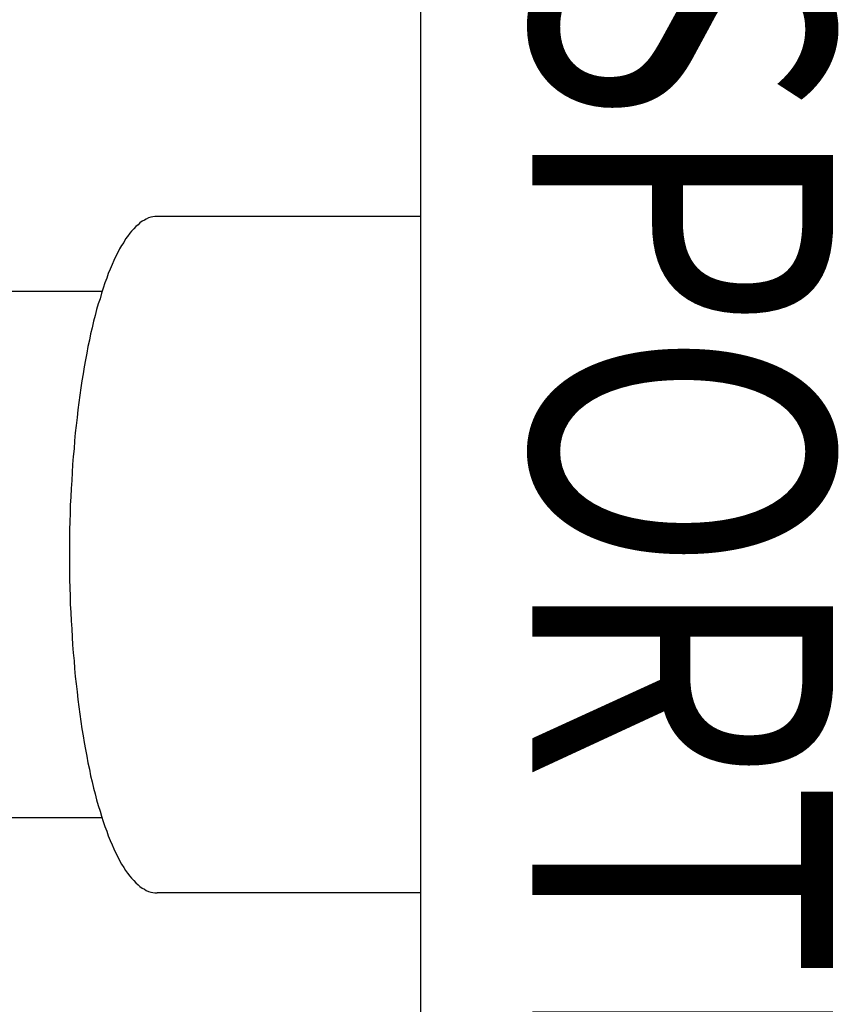
# Model space of a CAD drawing. Extents: x -56839 to 404564, y -214357 to 95643.
# Drawn here: x 186548 to 186768, y -95120 to -94858 of the extents above; entities that cross this region are included whole.
import ezdxf

# ---------------------------------------------------------------- set-up
doc = ezdxf.new("R2010")
doc.units = 0
doc.header["$LTSCALE"] = 15
doc.header["$MEASUREMENT"] = 0
doc.layers.add('FACON1', color=7, linetype='CONTINUOUS')
doc.styles.add('CLM2', font='simplex.shx', dxfattribs={"width": 0.8})

msp = doc.modelspace()

# ---------------------------------------------------------------- linework, layer by layer
at = {"layer": 'FACON1', "color": 44}
for p, q in [((186654.31, -84160.53), (186654.31, -95840.53)), ((186579.23, -94912.73), (186578.63, -94913.23)), ((186579.73, -94912.23), (186579.23, -94912.73)), ((186580.33, -94911.83), (186579.73, -94912.23)), ((186580.93, -94911.53), (186580.33, -94911.83)), ((186581.43, -94911.23), (186580.93, -94911.53)), ((186582.03, -94910.93), (186581.43, -94911.23)), ((186582.63, -94910.73), (186582.03, -94910.93)), ((186583.13, -94910.63), (186582.63, -94910.73)), ((186583.73, -94910.53), (186583.13, -94910.63)), ((186584.33, -94910.53), (186583.73, -94910.53)), ((186654.31, -94910.53), (186584.31, -94910.53)), ((186577.03, -94915.03), (186576.43, -94915.83)), ((186577.53, -94914.43), (186577.03, -94915.03)), ((186578.13, -94913.83), (186577.53, -94914.43)), ((186578.63, -94913.23), (186578.13, -94913.83)), ((186574.83, -94918.23), (186574.33, -94919.13)), ((186575.43, -94917.43), (186574.83, -94918.23)), ((186575.93, -94916.53), (186575.43, -94917.43)), ((186576.43, -94915.83), (186575.93, -94916.53)), ((186573.83, -94920.13), (186573.33, -94921.13)), ((186574.33, -94919.13), (186573.83, -94920.13)), ((186572.33, -94923.33), (186571.83, -94924.53)), ((186572.83, -94922.23), (186572.33, -94923.33)), ((186573.33, -94921.13), (186572.83, -94922.23)), ((186571.33, -94925.73), (186570.93, -94926.93)), ((186571.83, -94924.53), (186571.33, -94925.73)), ((186570.43, -94928.23), (186569.93, -94929.63)), ((186570.93, -94926.93), (186570.43, -94928.23)), ((186569.67, -94930.53), (186516.27, -94930.53)), ((186569.53, -94930.93), (186569.13, -94932.43)), ((186569.93, -94929.63), (186569.53, -94930.93)), ((186568.63, -94933.83), (186568.23, -94935.33)), ((186569.13, -94932.43), (186568.63, -94933.83)), ((186568.23, -94935.33), (186567.83, -94936.93)), ((186567.43, -94938.43), (186567.03, -94940.13)), ((186567.83, -94936.93), (186567.43, -94938.43)), ((186566.63, -94941.73), (186566.33, -94943.43)), ((186567.03, -94940.13), (186566.63, -94941.73)), ((186566.33, -94943.43), (186565.93, -94945.13)), ((186565.63, -94946.93), (186565.23, -94948.73)), ((186565.93, -94945.13), (186565.63, -94946.93)), ((186565.23, -94948.73), (186564.93, -94950.53)), ((186564.93, -94950.53), (186564.63, -94952.43)), ((186564.33, -94954.23), (186564.03, -94956.13)), ((186564.63, -94952.43), (186564.33, -94954.23)), ((186564.03, -94956.13), (186563.73, -94958.13)), ((186563.53, -94960.03), (186563.23, -94962.03)), ((186563.73, -94958.13), (186563.53, -94960.03)), ((186563.23, -94962.03), (186563.03, -94964.03)), ((186563.03, -94964.03), (186562.83, -94966.13)), ((186562.83, -94966.13), (186562.53, -94968.13)), ((186562.33, -94970.23), (186562.23, -94972.33)), ((186562.53, -94968.13), (186562.33, -94970.23)), ((186562.23, -94972.33), (186562.03, -94974.43)), ((186562.03, -94974.43), (186561.83, -94976.53)), ((186561.83, -94976.53), (186561.73, -94978.63)), ((186561.63, -94980.83), (186561.43, -94982.93)), ((186561.73, -94978.63), (186561.63, -94980.83)), ((186561.43, -94982.93), (186561.33, -94985.13)), ((186561.33, -94985.13), (186561.23, -94987.33)), ((186561.23, -94987.33), (186561.23, -94989.53)), ((186561.23, -94989.53), (186561.13, -94991.73)), ((186561.13, -94991.73), (186561.03, -94993.93)), ((186561.03, -94993.93), (186561.03, -94996.13)), ((186561.03, -94996.13), (186561.03, -94998.33)), ((186561.03, -94998.33), (186561.03, -95000.53)), ((186561.03, -95000.53), (186561.03, -95002.73)), ((186561.03, -95002.73), (186561.03, -95004.93)), ((186561.03, -95004.93), (186561.03, -95007.13)), ((186561.03, -95007.13), (186561.13, -95009.33)), ((186561.13, -95009.33), (186561.23, -95011.53)), ((186561.23, -95011.53), (186561.23, -95013.73)), ((186561.23, -95013.73), (186561.33, -95015.93)), ((186561.33, -95015.93), (186561.43, -95018.13)), ((186561.43, -95018.13), (186561.63, -95020.23)), ((186561.63, -95020.23), (186561.73, -95022.43)), ((186561.73, -95022.43), (186561.83, -95024.53)), ((186561.83, -95024.53), (186562.03, -95026.63)), ((186562.03, -95026.63), (186562.23, -95028.73)), ((186562.23, -95028.73), (186562.33, -95030.83)), ((186562.33, -95030.83), (186562.53, -95032.93)), ((186562.53, -95032.93), (186562.83, -95034.93)), ((186562.83, -95034.93), (186563.03, -95037.03)), ((186563.03, -95037.03), (186563.23, -95039.03)), ((186563.23, -95039.03), (186563.53, -95041.03)), ((186563.53, -95041.03), (186563.73, -95042.93)), ((186563.73, -95042.93), (186564.03, -95044.93)), ((186564.03, -95044.93), (186564.33, -95046.83)), ((186564.33, -95046.83), (186564.63, -95048.73)), ((186564.63, -95048.73), (186564.93, -95050.53)), ((186564.93, -95050.53), (186565.23, -95052.33)), ((186565.23, -95052.33), (186565.63, -95054.13)), ((186565.63, -95054.13), (186565.93, -95055.93)), ((186565.93, -95055.93), (186566.33, -95057.63)), ((186566.33, -95057.63), (186566.63, -95059.33)), ((186566.63, -95059.33), (186567.03, -95060.93)), ((186567.03, -95060.93), (186567.43, -95062.63)), ((186567.43, -95062.63), (186567.83, -95064.13)), ((186567.83, -95064.13), (186568.23, -95065.73)), ((186568.23, -95065.73), (186568.63, -95067.23)), ((186568.63, -95067.23), (186569.13, -95068.73)), ((186569.13, -95068.73), (186569.53, -95070.13)), ((186569.53, -95070.13), (186569.93, -95071.53)), ((186569.67, -95070.53), (186516.27, -95070.53)), ((186569.93, -95071.53), (186570.43, -95072.83)), ((186570.43, -95072.83), (186570.93, -95074.13)), ((186570.93, -95074.13), (186571.33, -95075.33)), ((186571.33, -95075.33), (186571.83, -95076.53)), ((186571.83, -95076.53), (186572.33, -95077.73)), ((186572.33, -95077.73), (186572.83, -95078.83)), ((186572.83, -95078.83), (186573.33, -95079.93)), ((186573.33, -95079.93), (186573.83, -95080.93)), ((186573.83, -95080.93), (186574.33, -95081.93)), ((186574.33, -95081.93), (186574.83, -95082.83)), ((186574.83, -95082.83), (186575.43, -95083.73)), ((186575.43, -95083.73), (186575.93, -95084.53)), ((186575.93, -95084.53), (186576.43, -95085.23)), ((186576.43, -95085.23), (186577.03, -95086.03)), ((186577.03, -95086.03), (186577.53, -95086.63)), ((186577.53, -95086.63), (186578.13, -95087.23)), ((186578.13, -95087.23), (186578.63, -95087.83)), ((186578.63, -95087.83), (186579.23, -95088.33)), ((186579.23, -95088.33), (186579.73, -95088.83)), ((186579.73, -95088.83), (186580.33, -95089.23)), ((186580.33, -95089.23), (186580.93, -95089.53)), ((186580.93, -95089.53), (186581.43, -95089.83)), ((186581.43, -95089.83), (186582.03, -95090.13)), ((186582.03, -95090.13), (186582.63, -95090.33)), ((186582.63, -95090.33), (186583.13, -95090.43)), ((186583.13, -95090.43), (186583.73, -95090.53)), ((186583.73, -95090.53), (186584.33, -95090.53)), ((186654.31, -95090.53), (186584.31, -95090.53))]:
    msp.add_line(p, q, dxfattribs=at)

# ---------------------------------------------------------------- texts
at = {"layer": 'FACON1', "color": 44, "style": 'CLM2', "width": 0.8}
msp.add_text('TRANSPORTEUR N°1', height=80, rotation=270, dxfattribs=at).set_placement((186684.04, -94609.41))

doc.saveas('drawing.dxf')
